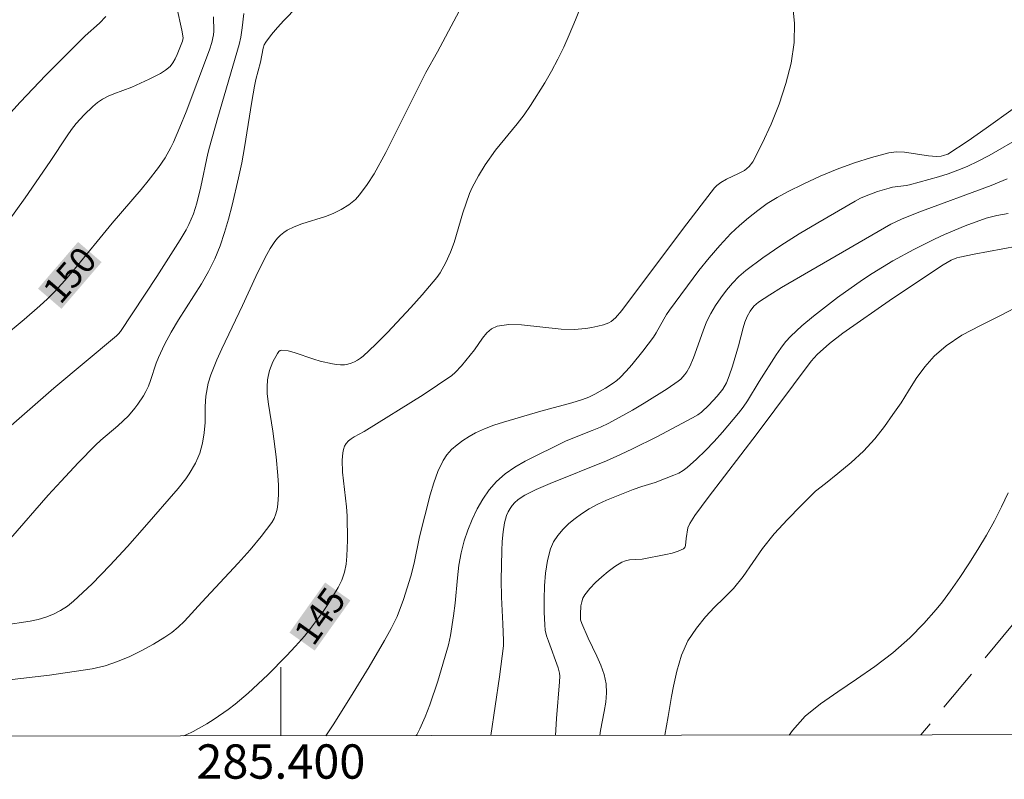
# Model space of a CAD drawing. Units: metres. Extents: x 285041 to 285557, y 1669911 to 1670476.
# Drawn here: x 285385 to 285442, y 1669914 to 1669959 of the extents above; entities that cross this region are included whole.
import ezdxf
from ezdxf.enums import TextEntityAlignment as Align

# ---------------------------------------------------------------- set-up
doc = ezdxf.new("R2010")
doc.units = ezdxf.units.M
doc.header["$MEASUREMENT"] = 0
doc.linetypes.add('HIDDEN', pattern=[0.375, 0.25, -0.125])
for name, color, linetype, lineweight in [('Articulacao', 7, 'Continuous', 18), ('Malha_Coordenadas', 7, 'Continuous', 15), ('Nao_Pavimentada_S_Mfio', 10, 'HIDDEN', 15), ('Topon_Curvas_Mestras_Masc', 255, 'Continuous', 9)]:
    doc.layers.add(name, color=color, linetype=linetype, lineweight=lineweight)
for name, color, linetype, lineweight, true_color in [('Curvas_Intermediarias', 7, 'Continuous', 9, 0x783c14), ('Curvas_Mestras', 7, 'Continuous', 20, 0x783c14), ('Topon_Curvas_Mestras', 7, 'Continuous', 9, 0x783c14)]:
    doc.layers.add(name, color=color, linetype=linetype, lineweight=lineweight, true_color=true_color)
doc.styles.add('Arial', font='arial.ttf', dxfattribs={"height": 1.5})

msp = doc.modelspace()

# ---------------------------------------------------------------- linework, layer by layer
at = {"layer": 'Articulacao', "flags": 128}
msp.add_lwpolyline([(285057.454, 1670470.6), (285539.472, 1670471.243), (285540.199, 1669916.975), (285058.205, 1669916.332), (285057.454, 1670470.6)], close=True, dxfattribs=at)
at = {"layer": 'Curvas_Intermediarias', "flags": 128}
for points, elevation in [([(285412.759, 1669963.476), (285409.124, 1669956.631), (285408.452, 1669955.425), (285406.588, 1669951.697), (285406.111, 1669950.772), (285405.433, 1669949.535), (285405.035, 1669948.904), (285404.589, 1669948.314), (285404.344, 1669948.044), (285404.158, 1669947.873), (285403.953, 1669947.717), (285403.508, 1669947.446), (285403.042, 1669947.219), (285402.6, 1669947.044), (285401.225, 1669946.614), (285400.782, 1669946.45), (285400.362, 1669946.249), (285400.164, 1669946.12), (285399.98, 1669945.964), (285399.81, 1669945.787), (285399.654, 1669945.595), (285399.382, 1669945.187), (285399.082, 1669944.652), (285398.533, 1669943.545), (285397.756, 1669941.855), (285396.557, 1669939.332), (285396.273, 1669938.695), (285395.914, 1669937.816), (285395.768, 1669937.328), (285395.625, 1669936.58), (285395.591, 1669935.971), (285395.591, 1669935.05), (285395.527, 1669934.446), (285395.429, 1669933.843), (285395.276, 1669933.257), (285395.169, 1669932.978), (285395.018, 1669932.663), (285394.657, 1669932.052), (285394.452, 1669931.759), (285394.008, 1669931.204), (285392.048, 1669928.936), (285391.053, 1669927.81), (285390.038, 1669926.707), (285388.996, 1669925.641), (285387.92, 1669924.626), (285387.56, 1669924.34), (285387.164, 1669924.09), (285386.741, 1669923.878), (285386.3, 1669923.703), (285385.849, 1669923.565), (285385.395, 1669923.466), (285383.861, 1669923.226)], 147), ([(285384.003, 1669920.021), (285386.516, 1669920.314), (285389.008, 1669920.691), (285389.753, 1669920.863), (285390.486, 1669921.107), (285391.204, 1669921.41), (285391.904, 1669921.757), (285392.585, 1669922.133), (285393.244, 1669922.525), (285393.647, 1669922.803), (285394.023, 1669923.121), (285394.381, 1669923.469), (285395.398, 1669924.577), (285397.517, 1669926.841), (285398.201, 1669927.613), (285398.854, 1669928.4), (285399.464, 1669929.209), (285399.603, 1669929.448), (285399.706, 1669929.711), (285399.778, 1669929.99), (285399.824, 1669930.278), (285399.862, 1669930.851), (285399.86, 1669931.398), (285399.831, 1669931.948), (285399.721, 1669933.05), (285399.537, 1669934.545), (285399.273, 1669936.116), (285399.211, 1669936.712), (285399.203, 1669937.122), (285399.23, 1669937.528), (285399.258, 1669937.728), (285399.339, 1669938.071), (285399.528, 1669938.568), (285399.798, 1669939.071), (285399.877, 1669939.169), (285399.966, 1669939.237), (285400.065, 1669939.259), (285400.416, 1669939.215), (285400.78, 1669939.12), (285401.913, 1669938.726), (285402.291, 1669938.619), (285403.008, 1669938.45), (285403.248, 1669938.411), (285403.485, 1669938.393), (285403.717, 1669938.403), (285403.908, 1669938.438), (285404.101, 1669938.495), (285404.291, 1669938.574), (285404.473, 1669938.671), (285404.643, 1669938.785), (285404.797, 1669938.913), (285405.509, 1669939.593), (285406.212, 1669940.293), (285407.579, 1669941.738), (285408.241, 1669942.48), (285408.884, 1669943.23), (285409.09, 1669943.493), (285409.279, 1669943.77), (285409.611, 1669944.356), (285409.889, 1669944.967), (285410.097, 1669945.525), (285410.611, 1669947.25), (285410.793, 1669947.82), (285411.002, 1669948.379), (285411.156, 1669948.727), (285411.511, 1669949.407), (285411.913, 1669950.061), (285412.518, 1669950.908), (285413.777, 1669952.442), (285414.182, 1669952.963), (285414.558, 1669953.503), (285415.38, 1669954.838), (285415.768, 1669955.521), (285416.138, 1669956.214), (285416.487, 1669956.917), (285416.812, 1669957.629), (285417.18, 1669958.5), (285417.529, 1669959.383)], 146), ([(285384.114, 1669946.754), (285385.101, 1669948.14), (285386.547, 1669950.247), (285387.535, 1669951.743), (285387.794, 1669952.106), (285388.07, 1669952.454), (285388.537, 1669952.976), (285389.048, 1669953.46), (285389.32, 1669953.678), (285389.603, 1669953.874), (285389.924, 1669954.052), (285390.264, 1669954.2), (285391.321, 1669954.587), (285392.326, 1669955.043), (285392.977, 1669955.375), (285393.274, 1669955.569), (285393.539, 1669955.791), (285393.708, 1669955.992), (285393.846, 1669956.225), (285393.961, 1669956.478), (285394.262, 1669957.266), (285394.297, 1669957.46), (285394.226, 1669957.892), (285393.934, 1669959.227)], 151), ([(285400.958, 1669959.253), (285400.169, 1669958.473), (285399.798, 1669958.063), (285399.447, 1669957.642), (285399.121, 1669957.211), (285399.026, 1669957.041), (285398.963, 1669956.853), (285398.814, 1669956.045), (285398.544, 1669955.024), (285398.455, 1669954.631), (285398.3, 1669953.743), (285397.883, 1669951.068), (285397.725, 1669950.18), (285397.54, 1669949.299), (285397.162, 1669947.696), (285396.952, 1669946.898), (285396.718, 1669946.109), (285396.453, 1669945.333), (285396.149, 1669944.577), (285395.789, 1669943.838), (285395.379, 1669943.122), (285394.034, 1669941.023), (285393.606, 1669940.313), (285393.212, 1669939.581), (285392.861, 1669938.828), (285392.734, 1669938.499), (285392.4, 1669937.49), (285392.276, 1669937.161), (285392.13, 1669936.843), (285391.991, 1669936.59), (285391.672, 1669936.103), (285391.495, 1669935.87), (285391.114, 1669935.431), (285390.813, 1669935.131), (285390.496, 1669934.846), (285389.515, 1669934.016), (285389.201, 1669933.727), (285388.178, 1669932.692), (285387.185, 1669931.627), (285386.441, 1669930.8), (285384.238, 1669928.288)], 148), ([(285397.833, 1669958.863), (285397.743, 1669958.039), (285397.658, 1669957.493), (285397.572, 1669957.061), (285396.317, 1669952.82), (285395.836, 1669951.09), (285395.742, 1669950.708), (285395.343, 1669948.78), (285395.101, 1669947.819), (285394.904, 1669947.19), (285394.641, 1669946.576), (285394.481, 1669946.273), (285394.13, 1669945.68), (285392.768, 1669943.551), (285390.646, 1669940.343), (285390.545, 1669940.21), (285390.429, 1669940.091), (285386.762, 1669937.037), (285380.863, 1669931.89)], 149), ([(285389.807, 1669958.696), (285389.423, 1669958.308), (285388.597, 1669957.577), (285386.297, 1669955.27), (285384.795, 1669953.703), (285384.069, 1669952.899)], 152), ([(285402.619, 1669916.791), (285403.085, 1669917.493), (285404.219, 1669919.283), (285405.145, 1669920.802), (285406.041, 1669922.339), (285406.43, 1669923.031), (285406.776, 1669923.743), (285407.145, 1669924.721), (285407.578, 1669926.091), (285407.762, 1669926.848), (285408.09, 1669928.388), (285408.706, 1669930.82), (285408.908, 1669931.518), (285409.151, 1669932.189), (285409.452, 1669932.821), (285409.675, 1669933.156), (285409.952, 1669933.465), (285410.269, 1669933.746), (285410.613, 1669934.001), (285410.974, 1669934.229), (285411.336, 1669934.431), (285411.866, 1669934.676), (285412.417, 1669934.884), (285412.984, 1669935.064), (285415.154, 1669935.694), (285416.955, 1669936.191), (285417.584, 1669936.389), (285417.945, 1669936.527), (285418.296, 1669936.688), (285418.926, 1669937.04), (285419.372, 1669937.327), (285419.581, 1669937.487), (285419.775, 1669937.663), (285420.124, 1669938.027), (285420.461, 1669938.406), (285421.103, 1669939.199), (285421.713, 1669940.013), (285421.882, 1669940.266), (285422.324, 1669941.069), (285422.477, 1669941.333), (285422.648, 1669941.584), (285424.369, 1669943.889), (285424.966, 1669944.638), (285425.586, 1669945.363), (285426.237, 1669946.055), (285426.73, 1669946.525), (285427.249, 1669946.974), (285427.792, 1669947.399), (285428.355, 1669947.795), (285428.937, 1669948.159), (285429.533, 1669948.486), (285430.477, 1669948.951), (285431.444, 1669949.39), (285432.429, 1669949.796), (285433.427, 1669950.164), (285434.431, 1669950.484), (285435.437, 1669950.752), (285435.887, 1669950.81), (285436.348, 1669950.793), (285437.757, 1669950.579), (285438.222, 1669950.548), (285438.491, 1669950.565), (285438.625, 1669950.589), (285438.879, 1669950.675), (285440.061, 1669951.454), (285441.117, 1669952.191), (285444.265, 1669954.445)], 144), ([(285407.894, 1669916.798), (285407.916, 1669916.835), (285408.096, 1669917.185), (285408.414, 1669917.901), (285408.674, 1669918.584), (285409.147, 1669919.972), (285409.771, 1669922.081), (285409.895, 1669922.638), (285410.059, 1669923.772), (285410.151, 1669924.507), (285410.289, 1669925.992), (285410.376, 1669926.728), (285410.502, 1669927.452), (285410.687, 1669928.156), (285410.9, 1669928.774), (285411.151, 1669929.395), (285411.44, 1669930.002), (285411.77, 1669930.583), (285412.142, 1669931.122), (285412.56, 1669931.605), (285413.066, 1669932.053), (285413.633, 1669932.445), (285414.243, 1669932.795), (285416.633, 1669933.975), (285418.137, 1669934.568), (285418.633, 1669934.775), (285419.117, 1669935.008), (285420.499, 1669935.768), (285421.182, 1669936.168), (285422.516, 1669937.008), (285423.163, 1669937.448), (285423.305, 1669937.561), (285423.552, 1669937.833), (285423.659, 1669937.985), (285423.837, 1669938.306), (285424.055, 1669938.812), (285424.607, 1669940.391), (285424.814, 1669940.903), (285425.063, 1669941.391), (285425.342, 1669941.85), (285425.642, 1669942.303), (285425.966, 1669942.743), (285426.316, 1669943.16), (285426.692, 1669943.547), (285427.097, 1669943.896), (285428.101, 1669944.641), (285429.141, 1669945.349), (285430.208, 1669946.027), (285431.293, 1669946.681), (285433.478, 1669947.946), (285433.791, 1669948.11), (285434.115, 1669948.253), (285434.785, 1669948.492), (285435.464, 1669948.699), (285435.655, 1669948.745), (285436.443, 1669948.844), (285436.636, 1669948.887), (285438.338, 1669949.362), (285438.9, 1669949.538), (285439.453, 1669949.734), (285439.996, 1669949.954), (285440.648, 1669950.264), (285441.287, 1669950.607), (285443.179, 1669951.694)], 143), ([(285442.332, 1669949.242), (285441.394, 1669948.856), (285437.191, 1669947.295), (285436.184, 1669946.894), (285435.562, 1669946.589), (285434.453, 1669945.964), (285429.175, 1669942.9), (285428.496, 1669942.481), (285427.835, 1669942.043), (285427.568, 1669941.813), (285427.346, 1669941.531), (285427.177, 1669941.222), (285427.048, 1669940.893), (285426.94, 1669940.554), (285426.665, 1669939.511), (285426.316, 1669938.315), (285426.134, 1669937.754), (285425.973, 1669937.351), (285425.757, 1669936.981), (285425.436, 1669936.57), (285424.95, 1669936.042), (285424.512, 1669935.635), (285424.313, 1669935.495), (285423.995, 1669935.313), (285421.908, 1669934.213), (285420.503, 1669933.508), (285419.792, 1669933.173), (285418.981, 1669932.815), (285415.691, 1669931.483), (285414.879, 1669931.129), (285414.211, 1669930.804), (285414, 1669930.677), (285413.805, 1669930.535), (285413.631, 1669930.377), (285413.491, 1669930.214), (285413.363, 1669930.032), (285413.251, 1669929.836), (285413.157, 1669929.63), (285413.084, 1669929.418), (285413.034, 1669929.205), (285412.955, 1669928.663), (285412.903, 1669928.113), (285412.871, 1669927.557), (285412.841, 1669925.883), (285412.86, 1669924.857), (285412.942, 1669923.318), (285412.983, 1669922.334), (285412.982, 1669922.02), (285412.752, 1669920.213), (285412.242, 1669916.804)], 142), ([(285442.386, 1669947.215), (285441.742, 1669947.105), (285441.115, 1669946.939), (285439.891, 1669946.494), (285438.685, 1669945.991), (285438.091, 1669945.72), (285436.886, 1669945.122), (285435.663, 1669944.455), (285435.063, 1669944.101), (285434.474, 1669943.732), (285433.896, 1669943.347), (285432.45, 1669942.323), (285431.74, 1669941.789), (285431.045, 1669941.238), (285430.371, 1669940.667), (285429.725, 1669940.073), (285429.413, 1669939.738), (285429.133, 1669939.373), (285428.873, 1669938.988), (285427.887, 1669937.433), (285427.194, 1669936.295), (285426.947, 1669935.929), (285426.679, 1669935.578), (285425.737, 1669934.47), (285425.248, 1669933.928), (285424.744, 1669933.402), (285424.225, 1669932.896), (285423.69, 1669932.417), (285423.451, 1669932.24), (285423.191, 1669932.091), (285422.915, 1669931.964), (285421.812, 1669931.539), (285421.044, 1669931.312), (285420.542, 1669931.137), (285418.978, 1669930.508), (285418.468, 1669930.278), (285417.979, 1669930.02), (285417.518, 1669929.726), (285417.153, 1669929.452), (285416.792, 1669929.15), (285416.45, 1669928.82), (285416.146, 1669928.465), (285415.897, 1669928.087), (285415.719, 1669927.687), (285415.537, 1669926.996), (285415.423, 1669926.268), (285415.364, 1669925.517), (285415.346, 1669924.756), (285415.355, 1669923.998), (285415.378, 1669923.256), (285415.414, 1669922.933), (285415.491, 1669922.614), (285415.596, 1669922.298), (285416.165, 1669920.741), (285416.241, 1669920.429), (285416.254, 1669920.268), (285416.244, 1669919.941), (285416.068, 1669917.795), (285416.007, 1669916.809)], 141), ([(285422.381, 1669916.818), (285422.576, 1669917.911), (285422.76, 1669919.078), (285422.888, 1669919.673), (285423.085, 1669920.557), (285423.343, 1669921.488), (285423.731, 1669922.319), (285424.23, 1669923.067), (285424.742, 1669923.72), (285425.272, 1669924.285), (285425.821, 1669924.798), (285426.388, 1669925.374), (285426.949, 1669926.063), (285427.516, 1669926.888), (285428.083, 1669927.701), (285428.761, 1669928.548), (285429.525, 1669929.396), (285430.308, 1669930.191), (285431.172, 1669931.039), (285431.739, 1669931.486), (285432.467, 1669932.063), (285433.238, 1669932.704), (285433.965, 1669933.375), (285434.613, 1669934.087), (285435.186, 1669934.812), (285435.679, 1669935.507), (285436.154, 1669936.196), (285436.591, 1669936.885), (285437.029, 1669937.597), (285437.528, 1669938.286), (285438.083, 1669938.91), (285438.786, 1669939.511), (285439.699, 1669940.123), (285440.785, 1669940.699), (285441.988, 1669941.304), (285443.166, 1669941.91)], 139), ([(285442.388, 1669930.939), (285442.012, 1669930.132), (285441.606, 1669929.32), (285441.138, 1669928.471), (285440.633, 1669927.647), (285440.097, 1669926.805), (285439.579, 1669926.003), (285439.037, 1669925.238), (285438.562, 1669924.596), (285438.192, 1669924.149), (285437.483, 1669923.33), (285436.657, 1669922.494), (285435.677, 1669921.629), (285434.616, 1669920.829), (285433.548, 1669920.093), (285432.463, 1669919.34), (285431.445, 1669918.652), (285430.563, 1669917.928), (285429.817, 1669917.098), (285429.622, 1669916.827)], 138)]:
    msp.add_lwpolyline(points, dxfattribs=dict(at, elevation=elevation))
at = {"layer": 'Curvas_Mestras', "flags": 128}
for points, elevation in [([(285429.827, 1669959.446), (285429.945, 1669958.304), (285429.921, 1669957.175), (285429.736, 1669955.983), (285429.434, 1669954.785), (285429.039, 1669953.596), (285428.573, 1669952.43), (285428.058, 1669951.303), (285427.516, 1669950.229), (285427.305, 1669949.948), (285427.019, 1669949.727), (285426.684, 1669949.544), (285425.97, 1669949.211), (285425.642, 1669949.019), (285425.41, 1669948.843), (285425.271, 1669948.71), (285423.473, 1669946.366), (285419.876, 1669941.562), (285419.502, 1669941.138), (285419.255, 1669940.92), (285419.114, 1669940.847), (285418.797, 1669940.738), (285418.467, 1669940.648), (285418.128, 1669940.576), (285417.784, 1669940.522), (285417.096, 1669940.466), (285416.339, 1669940.487), (285414.031, 1669940.737), (285413.297, 1669940.745), (285412.603, 1669940.647), (285412.285, 1669940.502), (285412.007, 1669940.26), (285411.756, 1669939.952), (285411.281, 1669939.27), (285410.524, 1669938.343), (285410.167, 1669937.952), (285409.965, 1669937.785), (285409.138, 1669937.21), (285408.293, 1669936.657), (285404.855, 1669934.511), (285404.281, 1669934.202), (285404.097, 1669934.093), (285403.935, 1669933.97), (285403.806, 1669933.825), (285403.715, 1669933.66), (285403.649, 1669933.474), (285403.605, 1669933.273), (285403.568, 1669932.855), (285403.589, 1669932.147), (285403.821, 1669930.118), (285403.856, 1669929.61), (285403.888, 1669928.192), (285403.851, 1669927.25), (285403.805, 1669926.785), (285403.712, 1669926.314), (285403.555, 1669925.853), (285403.341, 1669925.422), (285402.741, 1669924.446), (285402.42, 1669923.967), (285401.736, 1669923.042), (285401.372, 1669922.599), (285400.86, 1669922.015), (285400.333, 1669921.443), (285399.236, 1669920.335), (285398.098, 1669919.274), (285397.333, 1669918.628), (285396.935, 1669918.322), (285396.111, 1669917.751), (285395.687, 1669917.487), (285394.89, 1669917.046), (285394.478, 1669916.845), (285394.322, 1669916.78)], 145), ([(285383.782, 1669939.994), (285385.032, 1669941.035), (285385.954, 1669941.83), (285386.399, 1669942.243), (285386.826, 1669942.674), (285387.408, 1669943.312), (285387.971, 1669943.97), (285390.163, 1669946.659), (285391.858, 1669948.621), (285392.271, 1669949.119), (285392.873, 1669949.901), (285393.255, 1669950.467), (285393.592, 1669951.06), (285393.738, 1669951.367), (285394.117, 1669952.25), (285394.479, 1669953.143), (285395.834, 1669956.755), (285395.972, 1669957.185), (285396.068, 1669957.626), (285396.087, 1669957.844), (285396.075, 1669958.681)], 150), ([(285443.76, 1669945.478), (285440.409, 1669944.857), (285439.58, 1669944.675), (285439.407, 1669944.627), (285439.071, 1669944.496), (285438.597, 1669944.233), (285435.659, 1669942.266), (285432.76, 1669940.237), (285431.985, 1669939.647), (285431.254, 1669939.006), (285430.903, 1669938.61), (285427.767, 1669934.407), (285424.91, 1669930.676), (285424.131, 1669929.627), (285423.837, 1669929.164), (285423.72, 1669928.912), (285423.618, 1669928.287), (285423.589, 1669927.872), (285423.548, 1669927.764), (285423.473, 1669927.69), (285423.16, 1669927.547), (285422.812, 1669927.435), (285422.441, 1669927.346), (285421.058, 1669927.088), (285420.312, 1669927.039), (285420.08, 1669926.99), (285419.867, 1669926.898), (285419.47, 1669926.646), (285419.078, 1669926.362), (285418.699, 1669926.051), (285418.34, 1669925.718), (285418.011, 1669925.368), (285417.719, 1669925.007), (285417.609, 1669924.814), (285417.536, 1669924.596), (285417.493, 1669924.361), (285417.461, 1669923.876), (285417.467, 1669923.535), (285417.539, 1669923.321), (285417.914, 1669922.476), (285418.422, 1669921.424), (285418.654, 1669920.896), (285418.84, 1669920.361), (285418.957, 1669919.818), (285418.983, 1669919.286), (285418.937, 1669918.745), (285418.845, 1669918.199), (285418.629, 1669917.099), (285418.592, 1669916.813)], 140)]:
    msp.add_lwpolyline(points, dxfattribs=dict(at, elevation=elevation))
at = {"layer": 'Malha_Coordenadas', "flags": 128}
msp.add_lwpolyline([(285400, 1669916.788), (285400, 1669920.788)], dxfattribs=at)
at = {"layer": 'Nao_Pavimentada_S_Mfio', "ltscale": 10, "flags": 128}
msp.add_lwpolyline([(285392.938, 1670161.075), (285393.43, 1670155.294), (285394.742, 1670143.738), (285397.568, 1670129.615), (285401.071, 1670116.27), (285403.991, 1670100.166), (285406.612, 1670086.869), (285408.87, 1670075.266), (285412.27, 1670064.261), (285419.068, 1670048.229), (285425.891, 1670033.291), (285430.867, 1670022.075), (285437.041, 1670010.4), (285442.756, 1670001.907), (285449.062, 1669994.088), (285455.846, 1669987.706), (285462.668, 1669983.066), (285466.343, 1669981.045), (285468.717, 1669978.669), (285469.359, 1669977.109), (285469.729, 1669975.936), (285470.08, 1669974.581), (285470.142, 1669973.11), (285469.524, 1669969.858), (285467.62, 1669962.912), (285465.91, 1669955.936), (285463.368, 1669946.26), (285461.198, 1669939.449), (285459.572, 1669934.957), (285459.081, 1669934.928), (285455.191, 1669933.523), (285451.731, 1669931.726), (285449.049, 1669929.71), (285443.812, 1669924.666), (285437.311, 1669916.838)], dxfattribs=at)
at = {"layer": 'Topon_Curvas_Mestras_Masc'}
for points in [[(285387.213, 1669941.666, 150), (285389.55, 1669944.385, 150), (285385.843, 1669942.843, 150), (285388.18, 1669945.562, 150)], [(285401.972, 1669921.75, 145), (285404.052, 1669924.67, 145), (285400.501, 1669922.798, 145), (285402.581, 1669925.718, 145)]]:
    msp.add_solid(points, dxfattribs=at)

# ---------------------------------------------------------------- texts
at = {"layer": 'Malha_Coordenadas', "style": 'Arial'}
msp.add_text('285.400', height=2, dxfattribs=at).set_placement((285400, 1669916.288), align=Align.TOP_CENTER)
at = {"layer": 'Topon_Curvas_Mestras', "style": 'Arial'}
for s, rotation, p in [('150', 49.3146, (285387.691, 1669943.643, 150)), ('145', 54.54367, (285402.269, 1669923.763, 145))]:
    msp.add_text(s, height=1.5, rotation=rotation, dxfattribs=at).set_placement(p, align=Align.MIDDLE_CENTER)

doc.saveas('drawing.dxf')
